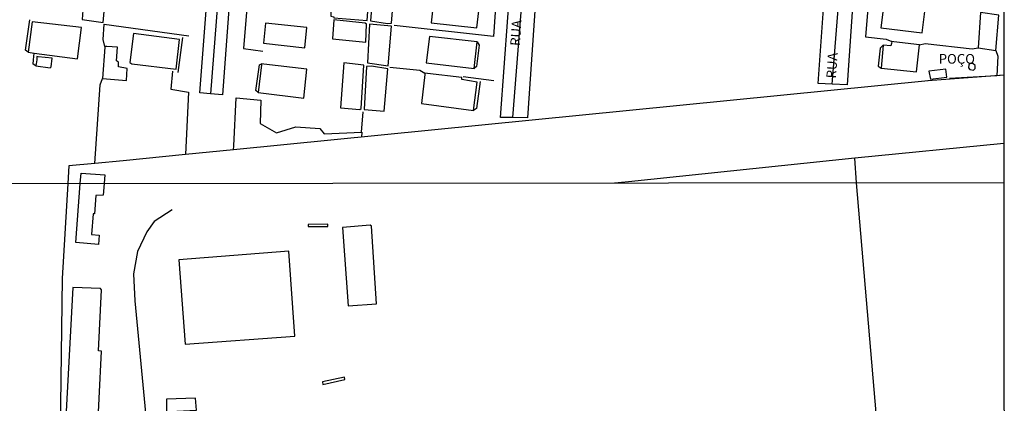
# Model space of a CAD drawing. Units: millimetres. Extents: x 187939 to 190353, y 1677060 to 1679834.
# Drawn here: x 190097 to 190352, y 1678668 to 1678768 of the extents above; entities that cross this region are included whole.
import ezdxf
from ezdxf.enums import TextEntityAlignment as Align

# ---------------------------------------------------------------- set-up
doc = ezdxf.new("R2010")
doc.units = ezdxf.units.MM
for name, color, linetype in [('V-EDIFICACAO', 7, 'Continuous'), ('V-EIXO_DE_LOGRADOURO', 3, 'Continuous'), ('V-ESCADA', 61, 'Continuous'), ('V-LOTE', 30, 'Continuous'), ('V-NOME_DOS_LOGRADOUROS', 7, 'Continuous'), ('V-QUADRA', 2, 'Continuous'), ('V-TESTADA', 250, 'Continuous'), ('V-VALETA', 171, 'Continuous'), ('X-LIMITE_1000', 7, 'Continuous'), ('X-LIMITE_5000', 7, 'Continuous')]:
    doc.layers.add(name, color=color, linetype=linetype)

msp = doc.modelspace()

# ---------------------------------------------------------------- linework, layer by layer
at = {"layer": 'V-EDIFICACAO'}
for points in [[(190115.16, 1678770.56), (190113.43, 1678770.73), (190113.15, 1678770.26), (190112.96, 1678767.82), (190118.38, 1678767.11), (190119.32, 1678777.77), (190119.26, 1678780.29), (190116.97, 1678780.63), (190116.04, 1678780.34), (190115.16, 1678770.56)], [(190178.24, 1678778.23), (190178.04, 1678777.69), (190177.36, 1678771.17), (190177.43, 1678768.7), (190178.15, 1678768.58), (190178.18, 1678768.3), (190186.86, 1678767.59), (190187.54, 1678776.96), (190178.6, 1678778.18), (190178.24, 1678778.23)], [(190188.45, 1678777.14), (190187.66, 1678767.48), (190192.07, 1678766.81), (190193.13, 1678766.92), (190193.91, 1678776.38), (190188.45, 1678777.14)], [(190208.83, 1678774.62), (190208.61, 1678774.08), (190208.43, 1678773.66), (190204.16, 1678773.98), (190203.41, 1678767.01), (190215.28, 1678765.68), (190216.18, 1678773.81), (190209.44, 1678774.55), (190208.83, 1678774.62)], [(190321.31, 1678771.29), (190320.7, 1678771.11), (190320.01, 1678765.7), (190330.73, 1678764.37), (190331.43, 1678769.92), (190321.31, 1678771.29)], [(190345.89, 1678769.71), (190345.26, 1678760.48), (190349.86, 1678759.85), (190350.59, 1678769.02), (190345.89, 1678769.71)], [(190100.49, 1678759.16), (190111.75, 1678757.66), (190112.72, 1678765.79), (190099.99, 1678767.24), (190098.91, 1678759.37)], [(190160.47, 1678766.95), (190159.99, 1678761.72), (190170.63, 1678760.55), (190171.2, 1678765.79), (190160.47, 1678766.95)], [(190178.19, 1678767.75), (190177.88, 1678762.82), (190186.45, 1678761.96), (190186.68, 1678766.62), (190186.31, 1678766.92), (190178.19, 1678767.75)], [(190187.4, 1678766.67), (190186.92, 1678756.67), (190192.23, 1678755.85), (190193.1, 1678766.15), (190187.4, 1678766.67)], [(190126.23, 1678764.21), (190125.29, 1678756.68), (190125.84, 1678756.39), (190137.35, 1678754.99), (190138.17, 1678762.71), (190126.23, 1678764.21)], [(190202.97, 1678763.47), (190202.15, 1678756.59), (190214.54, 1678755.18), (190215.39, 1678762.05), (190202.97, 1678763.47)], [(190118.85, 1678760.85), (190118.83, 1678760.66), (190118.18, 1678752.56), (190124.45, 1678752.08), (190124.64, 1678755.18), (190122.37, 1678755.57), (190122.33, 1678756.77), (190121.85, 1678757.11), (190122.06, 1678760.67), (190119.33, 1678760.82), (190118.85, 1678760.85)], [(190322.82, 1678762.17), (190322.73, 1678761.62), (190322.64, 1678761.03), (190320.63, 1678761.25), (190320.05, 1678755.24), (190329.27, 1678754.29), (190330.05, 1678761.32), (190323.35, 1678762.11), (190322.82, 1678762.17)], [(190101.221, 1678758.236), (190101.14, 1678757.37), (190100.95, 1678755.88), (190104.63, 1678755.36), (190104.86, 1678755.58), (190105.12, 1678757.86), (190101.49, 1678758.19), (190101.221, 1678758.236)], [(190159.45, 1678756.39), (190159.42, 1678756.13), (190158.53, 1678748.97), (190170.41, 1678747.43), (190171.22, 1678754.95), (190160, 1678756.32), (190159.45, 1678756.39)], [(190180.81, 1678756.65), (190179.91, 1678745), (190184.89, 1678744.54), (190185.31, 1678744.83), (190185.94, 1678756.01), (190180.81, 1678756.65)], [(190187.99, 1678755.74), (190186.66, 1678755.68), (190186.06, 1678744.52), (190191.27, 1678744.1), (190192.17, 1678755.06), (190187.99, 1678755.74)], [(190343.05, 1678754.94), (190343.99, 1678754.77), (190344.43, 1678755.15), (190344.46, 1678755.9), (190343.86, 1678756.48), (190343.15, 1678756.42), (190342.86, 1678756.11), (190342.76, 1678755.35), (190343.05, 1678754.94)], [(190201.82, 1678753.98), (190201.78, 1678753.61), (190200.93, 1678746.05), (190214.43, 1678744.28), (190215.32, 1678751.61), (190211.37, 1678752.29), (190211.39, 1678752.8), (190202.46, 1678753.9), (190201.82, 1678753.98)], [(190332.41, 1678754.43), (190332.86, 1678752.36), (190337.1, 1678752.89), (190336.87, 1678754.96), (190332.41, 1678754.43)], [(190112.4, 1678725.33), (190112.68, 1678728.04), (190118.83, 1678727.59), (190118.66, 1678725.33), (190118.42, 1678722.3), (190116.48, 1678722.26), (190116.14, 1678717.5), (190115.77, 1678717.47), (190115.34, 1678712.1), (190117.37, 1678711.95), (190117.15, 1678709.52), (190111.26, 1678710.04)], [(190180.46, 1678713.91), (190181.94, 1678693.64), (190189.24, 1678694.12), (190187.92, 1678714.29), (190187.6, 1678714.52), (190180.46, 1678713.91)], [(190137.97, 1678705.59), (190139.6, 1678683.69), (190168.04, 1678685.81), (190166.51, 1678707.79), (190137.97, 1678705.59)], [(190110.52, 1678698.4), (190107.91, 1678650.28), (190115.05, 1678649.93), (190115.64, 1678657.35), (190116.7, 1678657.38), (190117.95, 1678681.9), (190117.16, 1678682.01), (190117.96, 1678697.79), (190117.68, 1678698.11), (190110.52, 1678698.4)]]:
    msp.add_lwpolyline(points, close=True, dxfattribs=at)
at = {"layer": 'V-EIXO_DE_LOGRADOURO'}
for points in [[(190152.69, 1678831.44), (190146.23, 1678748.61)], [(190230.7, 1678821.16), (190224.55, 1678742.43)], [(190307.4, 1678751.1), (190307.48, 1678752.1), (190312.21, 1678811.64)]]:
    msp.add_lwpolyline(points, dxfattribs=at)
at = {"layer": 'V-ESCADA'}
for points in [[(190176.65, 1678714.22), (190176.65, 1678714.82), (190176.65, 1678714.82), (190171.57, 1678714.76), (190171.57, 1678714.76), (190171.55, 1678714.19), (190171.55, 1678714.19), (190176.65, 1678714.22)], [(190175.33, 1678673.28), (190181.02, 1678674.5), (190181.02, 1678674.5), (190180.95, 1678675.15), (190180.95, 1678675.15), (190175.25, 1678673.97), (190175.25, 1678673.97), (190175.33, 1678673.28)]]:
    msp.add_lwpolyline(points, close=True, dxfattribs=at)
at = {"layer": 'V-LOTE'}
for points in [[(190220.3, 1678773.65), (190219.54, 1678763.48)], [(190316.86, 1678773.88), (190316.07, 1678763.41)], [(190155.59, 1678770.79), (190154.77, 1678760.38)], [(190118.85, 1678760.85), (190118.4, 1678762.66), (190118.66, 1678766.65), (190140.61, 1678763.61)], [(190219.54, 1678763.48), (190193.79, 1678766.34)], [(190316.07, 1678763.41), (190321.35, 1678762.75), (190322.82, 1678762.17)], [(190154.77, 1678760.38), (190159.77, 1678759.69)], [(190330.05, 1678761.32), (190331.52, 1678761.65), (190343.7, 1678760.3), (190345.26, 1678760.48)], [(190349.86, 1678759.85), (190350.37, 1678758.37), (190350.111, 1678753.266)], [(190192.73, 1678755.49), (190200.46, 1678754.71), (190201.82, 1678753.98)], [(190116.18, 1678730.54), (190117.61, 1678750.93), (190118.18, 1678752.56)], [(190136.39, 1678754.45), (190135.9, 1678749.84)], [(190211.68, 1678753.1), (190219.67, 1678752.06)], [(190350.111, 1678753.266), (190337.79, 1678752.56)], [(190351.89, 1678753.4), (190350.111, 1678753.266)], [(190332.24, 1678751.92), (190152.17, 1678734.06)], [(190135.9, 1678749.84), (190140.53, 1678749.02), (190139.71, 1678732.83)], [(190152.17, 1678734.06), (190152.22, 1678735.07), (190152.89, 1678747.52), (190159.25, 1678746.91), (190159.07, 1678740.9), (190163.36, 1678738.44), (190168.3, 1678740.04), (190174.59, 1678739.59), (190175.64, 1678738.19), (190185.41, 1678738.63), (190185.36, 1678737.36)], [(190185.4, 1678738.63), (190185.78, 1678743.95)], [(190351.935, 1678735.743), (190351.91, 1678735.74), (190313.23, 1678731.92)], [(190139.71, 1678732.83), (190123.56, 1678731.23)], [(190152.17, 1678734.06), (190139.71, 1678732.83)], [(190116.18, 1678730.54), (190109.45, 1678729.92), (190109.24, 1678725.32)], [(190123.56, 1678731.23), (190116.18, 1678730.54)], [(190313.23, 1678731.92), (190254.55, 1678725.82)], [(190313.71, 1678725.51), (190313.23, 1678731.92)], [(190109.24, 1678725.32), (190107.79, 1678700.73), (190106.68, 1678622.33), (190106.71, 1678621.82), (190115.32, 1678603.01)], [(190254.55, 1678725.82), (190250.97, 1678725.45)], [(190323.83, 1678607.21), (190323.74, 1678608.23), (190313.71, 1678725.51)], [(190134.77, 1678666.23), (190135.77, 1678666.28), (190142.57, 1678666.62), (190142.36, 1678669.73), (190134.79, 1678669.46), (190134.78, 1678667.24), (190134.77, 1678666.23)]]:
    msp.add_lwpolyline(points, dxfattribs=at)
at = {"layer": 'V-QUADRA'}
for points in [[(190155.04, 1678825.43), (190149.28, 1678748.34), (190146.23, 1678748.61), (190143.43, 1678748.86), (190149.66, 1678829.72)], [(190233.7, 1678819.29), (190228.37, 1678742.41), (190224.55, 1678742.43), (190221.36, 1678742.45), (190227.12, 1678820.27)], [(190315.32, 1678810.22), (190311.27, 1678750.94), (190307.4, 1678751.1), (190303.75, 1678751.25), (190307.89, 1678809.4)]]:
    msp.add_lwpolyline(points, dxfattribs=at)
at = {"layer": 'V-TESTADA'}
for points in [[(190098.91, 1678759.37), (190098.24, 1678759.87), (190099.33, 1678767.8)], [(190138.92, 1678763.22), (190137.75, 1678754.11)], [(190215.39, 1678762.05), (190215.83, 1678761.19), (190215.16, 1678755.65), (190214.54, 1678755.18)], [(190320.63, 1678761.25), (190319.85, 1678760.42), (190319.31, 1678755.75), (190320.05, 1678755.24)], [(190100.95, 1678755.88), (190100.23, 1678756.29), (190100.36, 1678757.37), (190100.49, 1678759.16)], [(190158.53, 1678748.97), (190157.96, 1678749.46), (190158.87, 1678756.13), (190159.45, 1678756.39)], [(190351.89, 1678753.4), (190332.23, 1678751.92)], [(190216.14, 1678751.76), (190215.18, 1678744.77), (190214.43, 1678744.28)]]:
    msp.add_lwpolyline(points, dxfattribs=at)
at = {"layer": 'V-VALETA'}
msp.add_lwpolyline([(190136.27, 1678718.54), (190131.64, 1678715.47), (190129.68, 1678712.82), (190127.24, 1678707.69), (190126.21, 1678701.93), (190126.55, 1678694.94), (190131.61, 1678642.27), (190132.5, 1678628.2), (190132.86, 1678612.51), (190143.15, 1678614.2)], dxfattribs=at)
at = {"layer": 'X-LIMITE_1000'}
msp.add_line((190351.928, 1678725.538), (187939.902, 1678723.168), dxfattribs=at)
at = {"layer": 'X-LIMITE_5000'}
msp.add_lwpolyline([(190351.85, 1678806.39), (190351.9, 1678754), (190351.91, 1678746.42), (190351.91, 1678742.6), (190351.91, 1678738.67), (190351.91, 1678735.94), (190351.92, 1678726.5), (190351.92, 1678725.54), (190352.02, 1678607.78)], dxfattribs=at)

# ---------------------------------------------------------------- texts
at = {"layer": 'V-NOME_DOS_LOGRADOUROS'}
for p in [(190227.17, 1678760.89), (190309.13, 1678752.46)]:
    msp.add_text('RUA', height=2.5, rotation=86, dxfattribs=at).set_placement(p, align=Align.BOTTOM_LEFT)
msp.add_text('POÇO', height=2.5, dxfattribs=at).set_placement((190335.01, 1678755.63), align=Align.BOTTOM_LEFT)

doc.saveas('drawing.dxf')
